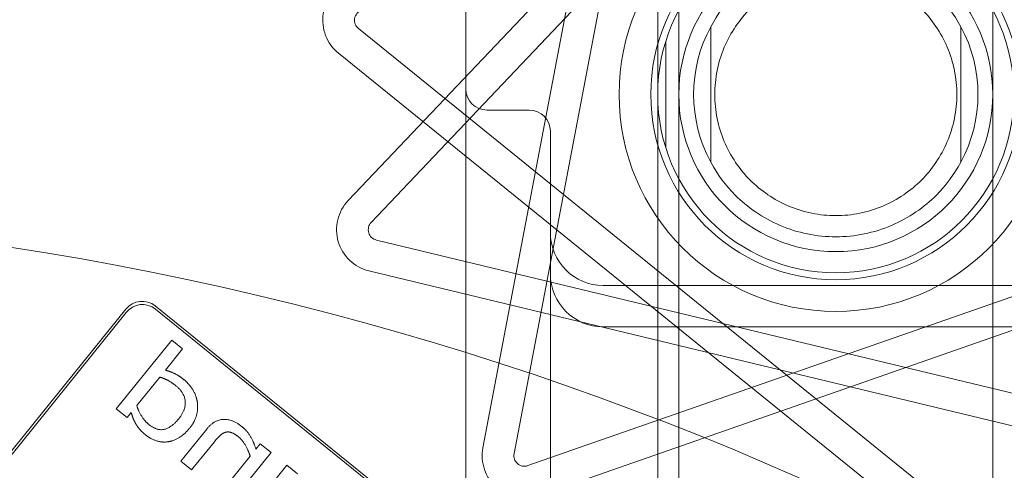
# Model space of a CAD drawing. Units: millimetres. Extents: x -1554 to 2570, y -4200 to 2570.
# Drawn here: x -77 to 16, y 780 to 823 of the extents above; entities that cross this region are included whole.
import ezdxf

# ---------------------------------------------------------------- set-up
doc = ezdxf.new("R2010")
doc.units = ezdxf.units.MM
doc.header["$MEASUREMENT"] = 0

msp = doc.modelspace()

# ---------------------------------------------------------------- linework, layer by layer
at = {"color": 0, "linetype": 'Continuous', "lineweight": 0}
for p, q in [((-16.85, 53), (-16.85, 969)), ((-14.85, 53), (-14.85, 969)), ((14.85, 53), (14.85, 969)), ((-35, 809.447), (-35, 965.484)), ((-46.125, 805.975), (7.645, 862.579)), ((9.82, 860.513), (-43.95, 803.909)), ((-33.381, 782.628), (-18.753, 859.317)), ((-15.806, 858.755), (-30.435, 782.066)), ((-45.156, 822.226), (15.569, 773.158)), ((-11.829, 809.598), (-11.829, 822.402)), ((11.829, 822.402), (11.829, 809.598)), ((-16.091, 821), (-16.091, 811)), ((13.684, 770.825), (-47.041, 819.893)), ((-33, 814.523), (-29, 814.523)), ((-27, 804.523), (-27, 812.523)), ((-35, 809.447), (-35, 799.569)), ((-29.123, 780.934), (44.605, 806.61)), ((-27, 804.523), (-27, 215.477)), ((45.592, 803.777), (-28.137, 778.101)), ((-43.459, 802.248), (32.446, 783.983)), ((31.744, 781.067), (-44.161, 799.331)), ((-35, 799.569), (-35, 759.916)), ((22, 797.958), (-22, 797.958)), ((-80.38, 779.373), (-67.172, 795.719)), ((-80.072, 779.405), (-67.139, 795.411)), ((-64.37, 796.016), (-6.022, 748.869)), ((-64.337, 795.708), (-6.33, 748.836)), ((22, 794.039), (-22, 794.039)), ((-62.811, 792.794), (-68.063, 786.294)), ((-61.787, 791.967), (-62.811, 792.794)), ((-63.417, 789.95), (-61.787, 791.967)), ((-66.122, 786.602), (-63.942, 789.299)), ((-68.063, 786.294), (-67.039, 785.467)), ((-67.039, 785.467), (-66.656, 785.941)), ((-59.507, 784.39), (-61.956, 781.36)), ((-60.933, 780.533), (-58.781, 783.195)), ((-54.442, 783.006), (-54.861, 782.487)), ((-53.418, 782.179), (-54.442, 783.006)), ((-55.395, 781.826), (-58.215, 778.337)), ((-57.191, 777.509), (-53.418, 782.179)), ((-61.956, 781.36), (-60.933, 780.533)), ((-51.935, 780.981), (-55.708, 776.312)), ((-50.912, 780.154), (-51.935, 780.981))]:
    msp.add_line(p, q, dxfattribs=at)
for radius in [20.5, 17.5, 16.85, 14.85]:
    msp.add_circle((0, 816), radius, dxfattribs=at)
for centre, radius, start, end in [((-44.527, 823.004), 4, 111.06057, 231.06057), ((-44.527, 823.004), 1, 111.06057, 231.06057), ((0, 816), 13.45, 151.57861, 208.42139), ((0, 816), 13.45, -28.42139, 28.42139), ((-33, 816.523), 2, 180, 270), ((-29, 812.523), 2, 0, 90), ((-43.225, 803.22), 4, 136.47044, 256.47044), ((-43.225, 803.22), 1, 136.47044, 256.47044), ((-22, 802.958), 5, 180, 270), ((-122.929, 510), 295, 277.38712, 82.61288), ((-22, 799.039), 5, 180, 270), ((-29.452, 781.878), 4, 169.20078, 289.20078), ((-29.452, 781.878), 1, 169.20078, 289.20078)]:
    msp.add_arc(centre, radius, start, end, dxfattribs=at)
for centre in [(-65.62, 794.445), (-65.587, 794.137)]:
    msp.add_ellipse(centre, major_axis=(-0.213, 2.004), ratio=0.992433, start_param=-0.7816, end_param=0.7816, dxfattribs=at)
for points, knots in [([(-11.829, 822.402), (-11.197, 823.568), (-10.399, 824.622), (-8.377, 826.644), (-6.921, 827.671), (-4.449, 828.724), (-3.577, 828.997), (-1.798, 829.36), (-0.891, 829.45), (0.891, 829.45), (1.798, 829.36), (3.577, 828.997), (4.449, 828.724), (6.921, 827.671), (8.377, 826.644), (10.399, 824.622), (11.197, 823.568), (11.829, 822.402)], [5.025946, 5.025946, 5.025946, 5.025946, 5.444824, 5.444824, 5.979164, 5.979164, 6.246333, 6.246333, 6.513503, 6.513503, 6.780673, 6.780673, 7.047843, 7.047843, 7.582182, 7.582182, 8.001061, 8.001061, 8.001061, 8.001061]), ([(11.45, 816), (11.45, 816.755), (11.374, 817.521), (11.071, 819.021), (10.843, 819.755), (9.959, 821.849), (9.092, 823.101), (7.113, 825.08), (5.859, 825.955), (3.752, 826.845), (3.012, 827.073), (1.509, 827.376), (0.746, 827.45), (-0.746, 827.45), (-1.509, 827.376), (-3.012, 827.073), (-3.752, 826.845), (-5.859, 825.955), (-7.113, 825.08), (-9.092, 823.101), (-9.959, 821.849), (-10.843, 819.755), (-11.071, 819.021), (-11.374, 817.521), (-11.45, 816.755), (-11.45, 815.245), (-11.374, 814.479), (-11.071, 812.979), (-10.843, 812.245), (-9.959, 810.151), (-9.092, 808.899), (-7.113, 806.92), (-5.859, 806.045), (-3.752, 805.155), (-3.012, 804.927), (-1.509, 804.624), (-0.746, 804.55), (0.746, 804.55), (1.509, 804.624), (3.012, 804.927), (3.752, 805.155), (5.859, 806.045), (7.113, 806.92), (9.092, 808.899), (9.959, 810.151), (10.843, 812.245), (11.071, 812.979), (11.374, 814.479), (11.45, 815.245), (11.45, 816)], [0, 0, 0, 0, 0.226481, 0.226481, 0.452963, 0.452963, 0.905926, 0.905926, 1.353377, 1.353377, 1.577103, 1.577103, 1.800828, 1.800828, 2.024554, 2.024554, 2.24828, 2.24828, 2.695731, 2.695731, 3.148694, 3.148694, 3.375175, 3.375175, 3.601657, 3.601657, 3.828138, 3.828138, 4.05462, 4.05462, 4.507582, 4.507582, 4.955034, 4.955034, 5.178759, 5.178759, 5.402485, 5.402485, 5.626211, 5.626211, 5.849936, 5.849936, 6.297388, 6.297388, 6.750351, 6.750351, 6.976832, 6.976832, 7.203313, 7.203313, 7.203313, 7.203313]), ([(11.829, 809.598), (11.197, 808.432), (10.399, 807.378), (8.377, 805.356), (6.921, 804.329), (4.449, 803.276), (3.577, 803.003), (1.798, 802.64), (0.891, 802.55), (-0.891, 802.55), (-1.798, 802.64), (-3.577, 803.003), (-4.449, 803.276), (-6.921, 804.329), (-8.377, 805.356), (-10.399, 807.378), (-11.197, 808.432), (-11.829, 809.598)], [0.68361, 0.68361, 0.68361, 0.68361, 1.102489, 1.102489, 1.636828, 1.636828, 1.903998, 1.903998, 2.171168, 2.171168, 2.438338, 2.438338, 2.705507, 2.705507, 3.239847, 3.239847, 3.658725, 3.658725, 3.658725, 3.658725])]:
    msp.add_open_spline(points, degree=3, knots=knots, dxfattribs=at)
for points in [[(-61.657, 789.053), (-62.111, 789.42), (-62.913, 789.81), (-63.417, 789.95)], [(-63.942, 789.299), (-63.45, 789.135), (-62.759, 788.752), (-62.406, 788.467)], [(-60.398, 786.96), (-60.486, 787.532), (-61.143, 788.638), (-61.657, 789.053)], [(-62.406, 788.467), (-61.62, 787.831), (-61.466, 786.206), (-62.158, 785.349)], [(-64.969, 784.811), (-65.372, 785.137), (-65.956, 786.075), (-66.122, 786.602)], [(-61.117, 784.482), (-60.62, 785.098), (-60.308, 786.329), (-60.398, 786.96)], [(-66.656, 785.941), (-66.541, 785.598), (-66.356, 785.115), (-66.194, 784.842)], [(-62.158, 785.349), (-62.827, 784.522), (-64.217, 784.204), (-64.969, 784.811)], [(-56.176, 784.624), (-57.069, 785.345), (-58.811, 785.253), (-59.507, 784.39)], [(-66.194, 784.842), (-66.037, 784.582), (-65.642, 784.122), (-65.335, 783.873)], [(-63.201, 783.182), (-62.655, 783.25), (-61.593, 783.892), (-61.117, 784.482)], [(-54.861, 782.487), (-55.058, 783.171), (-55.682, 784.225), (-56.176, 784.624)], [(-65.335, 783.873), (-64.841, 783.474), (-63.742, 783.111), (-63.201, 783.182)], [(-58.781, 783.195), (-58.52, 783.518), (-57.991, 784.007), (-57.741, 784.08)], [(-57.741, 784.08), (-57.477, 784.159), (-56.895, 783.972), (-56.507, 783.658)], [(-56.507, 783.658), (-56.129, 783.352), (-55.574, 782.388), (-55.395, 781.826)]]:
    msp.add_open_spline(points, degree=2, dxfattribs=at)

doc.saveas('drawing.dxf')
